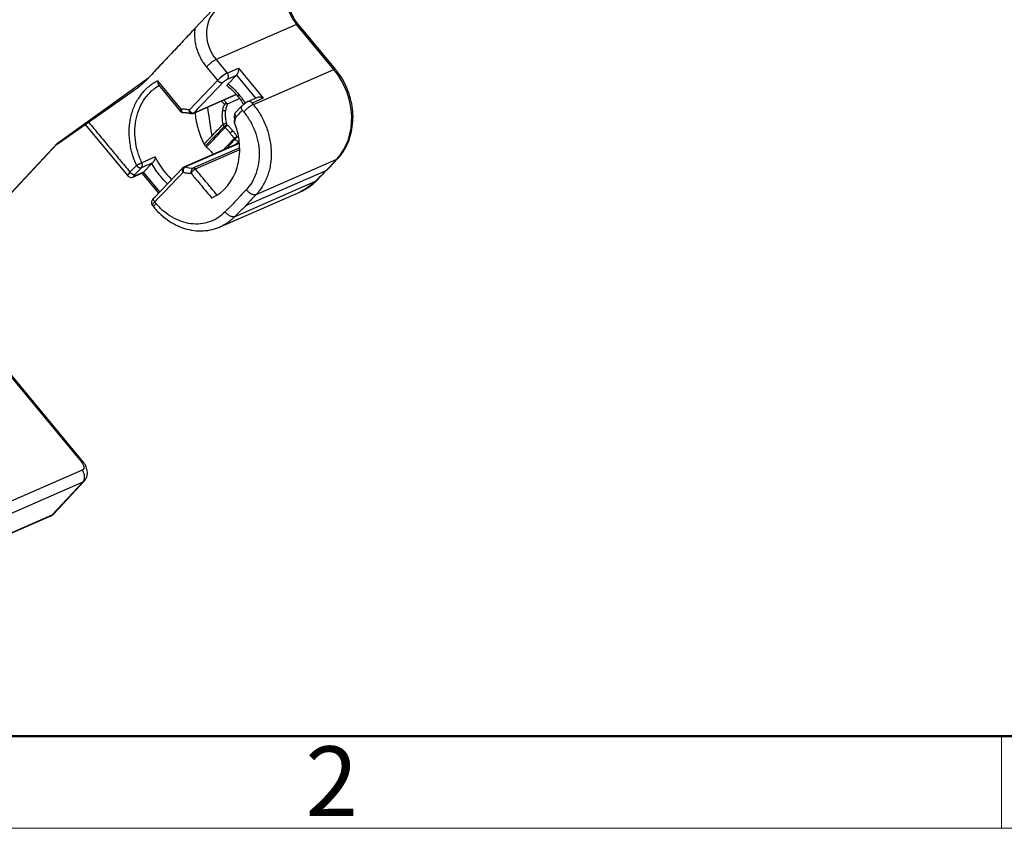
# Model space of a CAD drawing. Units: millimetres. Extents: x 2279 to 3170, y 588 to 1218.
# Drawn here: x 2464 to 2576, y 588 to 681 of the extents above; entities that cross this region are included whole.
import ezdxf

# ---------------------------------------------------------------- set-up
doc = ezdxf.new("R2010")
doc.units = ezdxf.units.MM
doc.header["$LTSCALE"] = 65.395
doc.layers.add('1', color=7, linetype='CONTINUOUS')
doc.layers.add('Dim', color=3, linetype='CONTINUOUS', lineweight=15)
doc.layers.add('图框', color=7, linetype='CONTINUOUS', lineweight=20)
doc.styles.add('Romans字体', font='romans.shx', dxfattribs={"width": 0.75})

# ---------------------------------------------------------------- blocks, each defined once
blk = doc.blocks.new('A4图框-NEW')
at = {"layer": '图框', "lineweight": 50}
blk.add_line((836.855, 484.035), (1126.929, 484.035), dxfattribs=at)
at = {"layer": '图框', "color": 6}
blk.add_line((932.483, 484.035), (932.483, 480.535), dxfattribs=at)
at = {"layer": '图框', "color": 1, "lineweight": 18}
blk.add_line((833.413, 480.535), (1130.412, 480.535), dxfattribs=at)
at = {"layer": '图框', "color": 6, "insert": (906.025, 483.648), "char_height": 2.652, "width": 2.55791, "attachment_point": 1, "style": 'Romans字体'}
blk.add_mtext('2', dxfattribs=at)

msp = doc.modelspace()

# ---------------------------------------------------------------- linework, layer by layer
at = {"layer": '1', "color": 7, "linetype": 'Continuous', "lineweight": 30}
for p, q in [((2499.9, 696.3), (2484.17, 679.53)), ((2495.77, 680), (2486.59, 676)), ((2500.02, 674.87), (2495.77, 680)), ((2500.21, 674.9), (2495.95, 680.03)), ((2486.59, 676), (2487.87, 674.45)), ((2487.87, 674.45), (2489.14, 675.01)), ((2489.14, 675.01), (2491.97, 671.6)), ((2490.84, 670.87), (2500.02, 674.87)), ((2468.52, 666.48), (2478.92, 673.94)), ((2487.89, 673.76), (2488.91, 674.21)), ((2488.91, 674.21), (2487.97, 673.22)), ((2488.91, 674.21), (2491.09, 671.58)), ((2482.62, 670.34), (2479.95, 673.56)), ((2480.02, 673.12), (2482.55, 670.07)), ((2486.77, 673.61), (2483.54, 670.23)), ((2468.35, 666.28), (2477.27, 672.5)), ((2483.98, 669.86), (2488.88, 672)), ((2488.87, 672.01), (2484.04, 669.9)), ((2487.91, 670.95), (2489.27, 671.54)), ((2491.24, 671.65), (2490.19, 671.19)), ((2491.97, 671.6), (2490.69, 671.04)), ((2489.5, 670.67), (2488.73, 669.87)), ((2471.67, 668.59), (2476.51, 662.75)), ((2485.37, 666.15), (2487.5, 668.37)), ((2454.57, 651.54), (2468.52, 666.48)), ((2454.66, 651.6), (2468.43, 666.35)), ((2489.25, 666.51), (2482.9, 663.74)), ((2483.06, 663.75), (2489.26, 666.45)), ((2489.29, 665.94), (2484, 663.64)), ((2488.74, 666.87), (2487.8, 665.88)), ((2488.85, 666.34), (2489.13, 666.62)), ((2479.66, 664.89), (2478.13, 664.22)), ((2484.23, 663.53), (2489.29, 665.74)), ((2500.17, 664.4), (2500.45, 664.7)), ((2479.27, 664.13), (2478.32, 663.15)), ((2482.8, 663.67), (2479.48, 660.21)), ((2491.17, 660.62), (2500.36, 664.63)), ((2499.14, 663.34), (2500.1, 664.35)), ((2499.22, 663.39), (2500.2, 664.42)), ((2500.1, 664.35), (2500.1, 664.36)), ((2477.19, 662.62), (2478.23, 663.08)), ((2478.32, 663.15), (2477.3, 662.7)), ((2478.12, 663.03), (2480.01, 660.76)), ((2480.17, 660.92), (2478.32, 663.15)), ((2489.97, 659.34), (2499.14, 663.34)), ((2497.99, 662.14), (2499.24, 663.41)), ((2497.9, 662.08), (2488.74, 658.08)), ((2487.07, 656.93), (2496.21, 660.91)), ((2479.33, 659.36), (2479.56, 659.08)), ((2454.62, 650.17), (2471.21, 630.16)), ((2471.4, 630.18), (2454.8, 650.2)), ((2471.33, 629.18), (2460.96, 624.65)), ((2471.38, 627.81), (2459.93, 622.82)), ((2467.91, 624.1), (2471.38, 627.81)), ((2468.09, 624.22), (2471.58, 627.96)), ((2428.9, 607.02), (2467.68, 623.93)), ((2429.13, 607.18), (2467.91, 624.1))]:
    msp.add_line(p, q, dxfattribs=at)
for centre, major_axis, ratio, start_param, end_param in [((2498.12, 682.46), (1.6, -3.67), 0.830698, 3.493366, 5.046709), ((2488.94, 678.46), (-1.6, 3.67), 0.830698, 0.351773, 1.905116), ((2495.18, 679.39), (0.77, 0.638), 0.182676, 6.282923, 6.847575), ((2499.44, 674.26), (-0.77, -0.638), 0.182676, 3.141796, 3.705982), ((2495.61, 670.27), (3, -6.87), 0.830698, 0.343046, 1.905116), ((2487.28, 673.84), (-0.77, -0.638), 0.182676, 3.705982, 5.276779), ((2487.57, 674.14), (-0.2, 0.458), 0.830698, 3.475912, 5.046709), ((2489.44, 672.14), (-0.385, -0.319), 0.182676, 5.276778, 6.282775), ((2483.18, 666.69), (2.84, -6.51), 0.830698, 0.011854, 1.538107), ((2490.28, 669.78), (-1.3, 2.98), 0.830698, 2.1892, 2.254737), ((2490.12, 669.71), (2.84, -6.51), 0.830698, 4.869729, 4.906107), ((2484.97, 667.47), (-2.84, 6.51), 0.830698, 1.604559, 2.057577), ((2499.72, 665.38), (0.729, -0.684), 0.524285, 6.061469, 6.28381), ((2483.44, 666.8), (-1.3, 2.98), 0.830698, 2.520736, 2.860292), ((2477.28, 663.39), (-0.77, -0.638), 0.182676, 5.276778, 6.28253), ((2476.99, 663.08), (-0.2, 0.458), 0.830698, 3.140646, 3.475912)]:
    msp.add_ellipse(centre, major_axis=major_axis, ratio=ratio, start_param=start_param, end_param=end_param, dxfattribs=at)
for points, degree, knots in [([(2495.95, 680.03), (2495.86, 680.13), (2495.61, 680.47), (2495.25, 681.09), (2494.96, 681.9), (2494.81, 682.74), (2494.82, 683.56), (2494.97, 684.32), (2495.26, 684.99), (2495.52, 685.35), (2495.67, 685.52)], 3, [0, 0, 0, 0, 0.065915, 0.199816, 0.333734, 0.467375, 0.600793, 0.73419, 0.86809, 1, 1, 1, 1]), ([(2484.17, 679.53), (2484.14, 679.35), (2484.13, 679.16), (2484.13, 678.77), (2484.13, 678.58), (2484.17, 678.19), (2484.2, 678), (2484.27, 677.62), (2484.32, 677.42), (2484.43, 677.05), (2484.5, 676.86), (2484.65, 676.49), (2484.74, 676.31), (2484.92, 675.96), (2485.03, 675.79), (2485.25, 675.47), (2485.36, 675.31), (2485.49, 675.16)], 3, [0, 0, 0, 0, 0.125, 0.125, 0.25, 0.25, 0.375, 0.375, 0.5, 0.5, 0.625, 0.625, 0.75, 0.75, 0.875, 0.875, 1, 1, 1, 1]), ([(2486.59, 676), (2486.55, 675.98), (2486.51, 675.96), (2486.43, 675.92), (2486.39, 675.89), (2486.3, 675.84), (2486.25, 675.8), (2486.15, 675.74), (2486.1, 675.7), (2486, 675.62), (2485.95, 675.58), (2485.85, 675.5), (2485.8, 675.45), (2485.7, 675.37), (2485.66, 675.33), (2485.57, 675.24), (2485.53, 675.2), (2485.49, 675.16)], 3, [0, 0, 0, 0, 0.125, 0.125, 0.25, 0.25, 0.375, 0.375, 0.5, 0.5, 0.625, 0.625, 0.75, 0.75, 0.875, 0.875, 1, 1, 1, 1]), ([(2489.14, 675.01), (2489.15, 674.99), (2489.15, 674.96), (2489.15, 674.91), (2489.15, 674.86), (2489.15, 674.8), (2489.14, 674.72), (2489.11, 674.61), (2489.08, 674.5), (2489.04, 674.4), (2488.99, 674.32), (2488.95, 674.26), (2488.92, 674.23), (2488.91, 674.21)], 3, [0, 0, 0, 0, 0.078383, 0.146073, 0.203071, 0.249379, 0.382963, 0.498723, 0.63655, 0.757715, 0.842267, 0.922524, 1, 1, 1, 1]), ([(2500.41, 664.65), (2500.55, 664.8), (2500.91, 665.21), (2501.4, 665.97), (2501.84, 666.97), (2502.11, 668.05), (2502.23, 669.18), (2502.18, 670.35), (2501.96, 671.51), (2501.58, 672.65), (2501.06, 673.71), (2500.57, 674.44), (2500.27, 674.82), (2500.21, 674.9)], 3, [0, 0, 0, 0, 0.057691, 0.158236, 0.259204, 0.360799, 0.462936, 0.565478, 0.668297, 0.771304, 0.874448, 0.972197, 1, 1, 1, 1]), ([(2487.34, 673.35), (2487.42, 673.43), (2487.52, 673.52), (2487.72, 673.67), (2487.82, 673.73), (2487.89, 673.76)], 3, [0, 0, 0, 0, 0.5, 0.5, 1, 1, 1, 1]), ([(2478.13, 664.22), (2477.94, 664.63), (2477.78, 665.05), (2477.53, 665.91), (2477.44, 666.35), (2477.34, 667.23), (2477.32, 667.66), (2477.36, 668.52), (2477.42, 668.95), (2477.6, 669.76), (2477.73, 670.15), (2478.06, 670.89), (2478.25, 671.24), (2478.7, 671.87), (2478.96, 672.16), (2479.29, 672.47), (2479.34, 672.51), (2479.4, 672.56)], 3, [0, 0, 0, 0, 0.139189, 0.139189, 0.278377, 0.278377, 0.417566, 0.417566, 0.556754, 0.556754, 0.695943, 0.695943, 0.835131, 0.835131, 0.97432, 0.97432, 1, 1, 1, 1]), ([(2479.95, 673.56), (2479.95, 673.51), (2479.94, 673.41), (2479.95, 673.29), (2479.98, 673.19), (2480, 673.14), (2480.02, 673.11)], 3, [0, 0, 0, 0, 0.290997, 0.538758, 0.743924, 1, 1, 1, 1]), ([(2487.34, 673.35), (2487.32, 673.34), (2487.3, 673.33), (2487.26, 673.33), (2487.24, 673.33), (2487.19, 673.33), (2487.17, 673.34), (2487.12, 673.36), (2487.09, 673.37), (2487.04, 673.39), (2487.01, 673.4), (2486.96, 673.44), (2486.94, 673.46), (2486.88, 673.5), (2486.86, 673.52), (2486.81, 673.56), (2486.79, 673.59), (2486.77, 673.61)], 3, [0, 0, 0, 0, 0.125, 0.125, 0.25, 0.25, 0.375, 0.375, 0.5, 0.5, 0.625, 0.625, 0.75, 0.75, 0.875, 0.875, 1, 1, 1, 1]), ([(2487.97, 673.22), (2487.95, 673.21), (2487.92, 673.18), (2487.89, 673.13), (2487.86, 673.1), (2487.85, 673.08), (2487.84, 673.06), (2487.83, 673.04), (2487.82, 673.02), (2487.83, 673.01), (2487.83, 673), (2487.83, 673)], 3, [0, 0, 0, 0, 0.151314, 0.287228, 0.40776, 0.512929, 0.602751, 0.677237, 0.736402, 0.994863, 1, 1, 1, 1]), ([(2489.05, 671.82), (2489.18, 671.67), (2489.41, 671.36), (2489.63, 671.04), (2489.73, 670.87)], 3, [0, 0, 0, 0, 0.504934, 1, 1, 1, 1]), ([(2491.97, 671.6), (2491.91, 671.62), (2491.81, 671.66), (2491.66, 671.69), (2491.49, 671.71), (2491.34, 671.69), (2491.25, 671.65), (2491.24, 671.65)], 3, [0, 0, 0, 0, 0.253825, 0.456809, 0.609205, 0.932669, 1, 1, 1, 1]), ([(2482.63, 670.34), (2482.6, 670.3), (2482.57, 670.24), (2482.54, 670.16), (2482.53, 670.11), (2482.54, 670.09), (2482.54, 670.08)], 3, [0, 0, 0, 0, 0.3216, 0.595174, 0.820781, 1, 1, 1, 1]), ([(2483.54, 670.23), (2483.43, 670.26), (2483.3, 670.29), (2482.99, 670.34), (2482.82, 670.35), (2482.62, 670.34)], 3, [0, 0, 0, 0, 0.5, 0.5, 1, 1, 1, 1]), ([(2482.62, 670.34), (2482.63, 670.3), (2482.63, 670.22), (2482.65, 670.13), (2482.67, 670.07), (2482.71, 670), (2482.78, 669.94), (2482.84, 669.95), (2482.88, 669.96)], 3, [0, 0, 0, 0, 0.162609, 0.300111, 0.412562, 0.500008, 0.758108, 1, 1, 1, 1]), ([(2487.54, 670.9), (2487.49, 670.79), (2487.39, 670.57), (2487.34, 670.33), (2487.32, 670.21)], 3, [0, 0, 0, 0, 0.49277, 1, 1, 1, 1]), ([(2487.85, 670.94), (2487.84, 670.94), (2487.81, 670.94), (2487.76, 670.93), (2487.7, 670.93), (2487.62, 670.92), (2487.56, 670.91), (2487.54, 670.9)], 3, [0, 0, 0, 0, 0.149706, 0.323743, 0.522943, 0.74811, 1, 1, 1, 1]), ([(2487.7, 670.17), (2487.71, 670.22), (2487.73, 670.36), (2487.77, 670.57), (2487.84, 670.77), (2487.89, 670.89), (2487.91, 670.95)], 3, [0, 0, 0, 0, 0.206528, 0.503591, 0.790512, 1, 1, 1, 1]), ([(2489.54, 670.7), (2489.51, 670.68), (2489.47, 670.66), (2489.44, 670.59), (2489.44, 670.49), (2489.48, 670.36), (2489.56, 670.26), (2489.59, 670.21)], 3, [0, 0, 0, 0, 0.176795, 0.338893, 0.500659, 0.745922, 1, 1, 1, 1]), ([(2489.92, 671.02), (2489.91, 671.01), (2489.88, 670.99), (2489.82, 670.95), (2489.74, 670.89), (2489.67, 670.82), (2489.6, 670.76), (2489.56, 670.72), (2489.54, 670.7)], 3, [0, 0, 0, 0, 0.066271, 0.257645, 0.445243, 0.630819, 0.790884, 1, 1, 1, 1]), ([(2490.84, 670.87), (2490.8, 670.85), (2490.77, 670.84), (2490.69, 670.79), (2490.64, 670.77), (2490.55, 670.71), (2490.5, 670.68), (2490.41, 670.61), (2490.36, 670.57), (2490.25, 670.49), (2490.2, 670.45), (2490.1, 670.37), (2490.05, 670.33), (2489.96, 670.24), (2489.91, 670.2), (2489.82, 670.11), (2489.78, 670.07), (2489.74, 670.03)], 3, [0, 0, 0, 0, 0.125, 0.125, 0.25, 0.25, 0.375, 0.375, 0.5, 0.5, 0.625, 0.625, 0.75, 0.75, 0.875, 0.875, 1, 1, 1, 1]), ([(2490.69, 671.04), (2490.66, 671.08), (2490.6, 671.14), (2490.5, 671.2), (2490.37, 671.23), (2490.27, 671.22), (2490.22, 671.2), (2490.21, 671.2)], 3, [0, 0, 0, 0, 0.226123, 0.439054, 0.654744, 0.970432, 1, 1, 1, 1]), ([(2482.52, 670.11), (2482.54, 670.08), (2482.57, 670.04), (2482.64, 670), (2482.71, 669.97), (2482.76, 669.96), (2482.79, 669.96)], 3, [0, 0, 0, 0, 0.249218, 0.49975, 0.750412, 1, 1, 1, 1]), ([(2483.82, 669.85), (2483.81, 669.84), (2483.77, 669.83), (2483.72, 669.84), (2483.68, 669.87), (2483.62, 669.92), (2483.56, 670.03), (2483.55, 670.16), (2483.54, 670.23)], 3, [0, 0, 0, 0, 0.119521, 0.243019, 0.370649, 0.502573, 0.701582, 1, 1, 1, 1]), ([(2483.54, 670.23), (2483.57, 670.19), (2483.62, 670.1), (2483.71, 670.01), (2483.81, 669.94), (2483.93, 669.88), (2484, 669.9), (2484.04, 669.9)], 3, [0, 0, 0, 0, 0.205929, 0.372863, 0.500712, 0.726207, 1, 1, 1, 1]), ([(2483.66, 669.88), (2483.68, 669.86), (2483.73, 669.84), (2483.81, 669.83), (2483.89, 669.83), (2483.94, 669.84), (2483.96, 669.85)], 3, [0, 0, 0, 0, 0.244535, 0.494125, 0.746672, 1, 1, 1, 1]), ([(2484.21, 669.96), (2484.22, 669.69), (2484.28, 669.1), (2484.45, 668.35), (2484.64, 667.72), (2484.81, 667.25), (2485, 666.8), (2485.15, 666.51), (2485.23, 666.36)], 3, [0, 0, 0, 0, 0.21476, 0.47572, 0.607015, 0.737736, 0.86852, 1, 1, 1, 1]), ([(2487.31, 670.21), (2487.27, 669.95), (2487.26, 669.68), (2487.28, 669.13), (2487.31, 668.86), (2487.37, 668.6)], 3, [0, 0, 0, 0, 0.5, 0.5, 1, 1, 1, 1]), ([(2487.79, 668.73), (2487.77, 668.82), (2487.73, 669.02), (2487.68, 669.4), (2487.66, 669.79), (2487.69, 670.06), (2487.7, 670.17)], 3, [0, 0, 0, 0, 0.184944, 0.437796, 0.782264, 1, 1, 1, 1]), ([(2488.74, 669.87), (2488.71, 669.79), (2488.67, 669.63), (2488.66, 669.35), (2488.68, 669.15), (2488.7, 669.03)], 3, [0, 0, 0, 0, 0.296883, 0.591052, 1, 1, 1, 1]), ([(2488.85, 669.45), (2488.77, 669.25), (2488.74, 669.15), (2488.71, 669.03), (2488.68, 668.83)], 2, [0, 0, 0, 0.5, 0.5, 1, 1, 1]), ([(2488.76, 669.9), (2488.75, 669.89), (2488.74, 669.88), (2488.72, 669.85), (2488.72, 669.83), (2488.71, 669.79), (2488.71, 669.77), (2488.72, 669.72), (2488.72, 669.7), (2488.74, 669.65), (2488.75, 669.63), (2488.77, 669.58), (2488.79, 669.55), (2488.82, 669.5), (2488.84, 669.47), (2488.86, 669.45)], 3, [0, 0, 0, 0, 0.128793, 0.128793, 0.273994, 0.273994, 0.419196, 0.419196, 0.564397, 0.564397, 0.709598, 0.709598, 0.854799, 0.854799, 1, 1, 1, 1]), ([(2489.74, 670.03), (2490.01, 669.71), (2490.25, 669.37), (2490.67, 668.64), (2490.85, 668.25), (2491.16, 667.46), (2491.27, 667.06), (2491.44, 666.23), (2491.49, 665.82), (2491.52, 665), (2491.49, 664.59), (2491.38, 663.8), (2491.29, 663.42), (2491.04, 662.69), (2490.88, 662.35), (2490.5, 661.71), (2490.28, 661.41), (2490.03, 661.15)], 3, [0, 0, 0, 0, 0.125, 0.125, 0.25, 0.25, 0.375, 0.375, 0.5, 0.5, 0.625, 0.625, 0.75, 0.75, 0.875, 0.875, 1, 1, 1, 1]), ([(2487.39, 668.61), (2487.43, 668.63), (2487.51, 668.66), (2487.67, 668.71), (2487.75, 668.73), (2487.79, 668.73)], 3, [0, 0, 0, 0, 0.285958, 0.619308, 1, 1, 1, 1]), ([(2487.5, 668.37), (2487.52, 668.39), (2487.56, 668.4), (2487.63, 668.44), (2487.66, 668.46), (2487.73, 668.49), (2487.77, 668.5), (2487.82, 668.53), (2487.85, 668.54), (2487.87, 668.55)], 3, [0, 0, 0, 0, 0.25, 0.25, 0.5, 0.5, 0.75, 0.75, 1, 1, 1, 1]), ([(2487.62, 668.26), (2487.6, 668.27), (2487.58, 668.29), (2487.53, 668.33), (2487.51, 668.35), (2487.5, 668.37)], 3, [0, 0, 0, 0, 0.5, 0.5, 1, 1, 1, 1]), ([(2487.87, 668.55), (2487.86, 668.53), (2487.85, 668.5), (2487.82, 668.45), (2487.8, 668.42), (2487.76, 668.37), (2487.73, 668.34), (2487.68, 668.3), (2487.65, 668.27), (2487.62, 668.26)], 3, [0, 0, 0, 0, 0.25, 0.25, 0.5, 0.5, 0.75, 0.75, 1, 1, 1, 1]), ([(2487.62, 668.26), (2487.66, 668.22), (2487.73, 668.15), (2487.83, 668.03), (2487.92, 667.92), (2488, 667.83), (2488.07, 667.74), (2488.13, 667.67), (2488.17, 667.62), (2488.19, 667.6)], 3, [0, 0, 0, 0, 0.192881, 0.369223, 0.528934, 0.671927, 0.798134, 0.907501, 1, 1, 1, 1]), ([(2488.52, 667.85), (2488.46, 667.91), (2488.34, 668.06), (2488.12, 668.31), (2487.96, 668.47), (2487.87, 668.55)], 3, [0, 0, 0, 0, 0.256124, 0.590085, 1, 1, 1, 1]), ([(2488.52, 667.85), (2488.5, 667.84), (2488.47, 667.83), (2488.42, 667.79), (2488.39, 667.77), (2488.33, 667.73), (2488.3, 667.7), (2488.24, 667.65), (2488.21, 667.62), (2488.19, 667.6)], 3, [0, 0, 0, 0, 0.25, 0.25, 0.5, 0.5, 0.75, 0.75, 1, 1, 1, 1]), ([(2489.01, 667.17), (2488.98, 667.23), (2488.92, 667.33), (2488.81, 667.48), (2488.7, 667.62), (2488.61, 667.74), (2488.54, 667.82), (2488.52, 667.85)], 3, [0, 0, 0, 0, 0.268407, 0.503075, 0.703484, 0.869223, 1, 1, 1, 1]), ([(2488.66, 667), (2488.67, 667.02), (2488.69, 667.04), (2488.75, 667.1), (2488.86, 667.17), (2488.96, 667.17), (2489.01, 667.17)], 3, [0, 0, 0, 0, 0.119149, 0.23361, 0.599283, 1, 1, 1, 1]), ([(2488.74, 666.87), (2488.73, 666.89), (2488.71, 666.91), (2488.68, 666.96), (2488.67, 666.98), (2488.67, 667)], 3, [0, 0, 0, 0, 0.5, 0.5, 1, 1, 1, 1]), ([(2489.01, 667.17), (2488.99, 667.17), (2488.97, 667.15), (2488.92, 667.11), (2488.9, 667.08), (2488.85, 667.03), (2488.82, 667), (2488.78, 666.93), (2488.76, 666.9), (2488.74, 666.87)], 3, [0, 0, 0, 0, 0.25, 0.25, 0.5, 0.5, 0.75, 0.75, 1, 1, 1, 1]), ([(2468.52, 666.48), (2468.51, 666.46), (2468.49, 666.43), (2468.46, 666.38), (2468.44, 666.36), (2468.43, 666.35)], 3, [0, 0, 0, 0, 0.349863, 0.716395, 1, 1, 1, 1]), ([(2485.48, 666.02), (2485.5, 666), (2485.54, 665.97), (2485.6, 665.93), (2485.65, 665.88), (2485.71, 665.83), (2485.76, 665.79), (2485.84, 665.7), (2485.96, 665.58), (2486.1, 665.42), (2486.2, 665.29), (2486.25, 665.22), (2486.27, 665.2)], 3, [0, 0, 0, 0, 0.069171, 0.135901, 0.20019, 0.262042, 0.321459, 0.378444, 0.571294, 0.758541, 0.944774, 1, 1, 1, 1]), ([(2479.66, 664.89), (2479.66, 664.86), (2479.65, 664.81), (2479.64, 664.73), (2479.62, 664.66), (2479.6, 664.6), (2479.57, 664.53), (2479.53, 664.45), (2479.47, 664.36), (2479.42, 664.28), (2479.38, 664.24), (2479.36, 664.22)], 3, [0, 0, 0, 0, 0.129373, 0.243959, 0.343797, 0.428898, 0.499266, 0.643924, 0.774779, 0.892934, 1, 1, 1, 1]), ([(2477.5, 663.93), (2477.53, 663.94), (2477.55, 663.95), (2477.61, 663.98), (2477.64, 663.99), (2477.69, 664.02), (2477.72, 664.03), (2477.78, 664.06), (2477.81, 664.08), (2477.87, 664.1), (2477.9, 664.12), (2477.95, 664.14), (2477.98, 664.15), (2478.03, 664.18), (2478.05, 664.19), (2478.1, 664.21), (2478.11, 664.21), (2478.13, 664.22)], 3, [0, 0, 0, 0, 0.125, 0.125, 0.25, 0.25, 0.375, 0.375, 0.5, 0.5, 0.625, 0.625, 0.75, 0.75, 0.875, 0.875, 1, 1, 1, 1]), ([(2477.5, 663.93), (2477.51, 663.92), (2477.54, 663.89), (2477.57, 663.85), (2477.61, 663.82), (2477.64, 663.79), (2477.67, 663.77), (2477.7, 663.75), (2477.73, 663.73), (2477.76, 663.71), (2477.79, 663.7), (2477.81, 663.69), (2477.83, 663.68), (2477.85, 663.67), (2477.87, 663.67), (2477.9, 663.65), (2477.95, 663.65), (2478, 663.64), (2478.04, 663.65), (2478.06, 663.65), (2478.06, 663.66), (2478.07, 663.66), (2478.07, 663.66), (2478.07, 663.66)], 3, [0, 0, 0, 0, 0.06643, 0.129612, 0.189547, 0.246233, 0.29967, 0.349859, 0.396798, 0.440487, 0.480927, 0.518116, 0.552054, 0.582742, 0.61018, 0.634366, 0.766762, 0.85063, 0.933679, 0.968935, 0.984992, 0.992627, 1, 1, 1, 1]), ([(2478.07, 663.66), (2478.1, 663.7), (2478.13, 663.73), (2478.17, 663.82), (2478.18, 663.87), (2478.19, 663.97), (2478.19, 664.02), (2478.17, 664.12), (2478.15, 664.17), (2478.13, 664.22)], 3, [0, 0, 0, 0, 0.25, 0.25, 0.5, 0.5, 0.75, 0.75, 1, 1, 1, 1]), ([(2481.05, 661.84), (2480.77, 662.1), (2480.5, 662.38), (2479.87, 663.13), (2479.55, 663.61), (2479.27, 664.13)], 3, [0, 0, 0, 0, 0.405083, 0.405083, 1, 1, 1, 1]), ([(2482.83, 663.14), (2482.81, 663.19), (2482.76, 663.28), (2482.73, 663.41), (2482.72, 663.52), (2482.74, 663.6), (2482.78, 663.66), (2482.82, 663.68), (2482.83, 663.69)], 3, [0, 0, 0, 0, 0.20461, 0.393901, 0.567951, 0.726872, 0.870816, 1, 1, 1, 1]), ([(2482.83, 663.69), (2482.85, 663.71), (2482.86, 663.72), (2482.9, 663.74), (2482.92, 663.75), (2482.95, 663.76), (2482.97, 663.76), (2483.02, 663.76), (2483.04, 663.75), (2483.06, 663.75)], 3, [0, 0, 0, 0, 0.25, 0.25, 0.5, 0.5, 0.75, 0.75, 1, 1, 1, 1]), ([(2483.06, 663.75), (2483.04, 663.74), (2483.01, 663.72), (2482.96, 663.67), (2482.92, 663.6), (2482.87, 663.51), (2482.83, 663.35), (2482.83, 663.22), (2482.83, 663.14)], 3, [0, 0, 0, 0, 0.119522, 0.243019, 0.370646, 0.502565, 0.701574, 1, 1, 1, 1]), ([(2483.74, 663.03), (2483.75, 663.08), (2483.75, 663.15), (2483.77, 663.26), (2483.79, 663.34), (2483.83, 663.45), (2483.9, 663.57), (2483.97, 663.61), (2484, 663.64)], 3, [0, 0, 0, 0, 0.162607, 0.30011, 0.412567, 0.500022, 0.758098, 1, 1, 1, 1]), ([(2484, 663.64), (2484.02, 663.64), (2484.04, 663.64), (2484.08, 663.63), (2484.1, 663.62), (2484.14, 663.6), (2484.16, 663.59), (2484.2, 663.56), (2484.21, 663.55), (2484.23, 663.53)], 3, [0, 0, 0, 0, 0.25, 0.25, 0.5, 0.5, 0.75, 0.75, 1, 1, 1, 1]), ([(2476.52, 662.76), (2476.53, 662.74), (2476.57, 662.68), (2476.69, 662.61), (2476.84, 662.56), (2476.98, 662.56), (2477.09, 662.59), (2477.16, 662.61), (2477.19, 662.62)], 3, [0, 0, 0, 0, 0.06039, 0.298461, 0.49416, 0.671304, 0.847351, 1, 1, 1, 1]), ([(2476.77, 663.17), (2476.79, 663.14), (2476.82, 663.12), (2476.86, 663.07), (2476.89, 663.05), (2476.94, 663.01), (2476.96, 662.99), (2477.02, 662.96), (2477.04, 662.94), (2477.1, 662.92), (2477.12, 662.91), (2477.17, 662.89), (2477.2, 662.89), (2477.24, 662.88), (2477.27, 662.88), (2477.31, 662.89), (2477.33, 662.89), (2477.34, 662.9)], 3, [0, 0, 0, 0, 0.125, 0.125, 0.25, 0.25, 0.375, 0.375, 0.5, 0.5, 0.625, 0.625, 0.75, 0.75, 0.875, 0.875, 1, 1, 1, 1]), ([(2477.3, 662.7), (2477.24, 662.67), (2477.2, 662.68), (2477.22, 662.75), (2477.26, 662.82), (2477.34, 662.9)], 3, [0, 0, 0, 0, 0.5, 0.5, 1, 1, 1, 1]), ([(2482.83, 663.14), (2482.98, 663.1), (2483.14, 663.07), (2483.44, 663.03), (2483.59, 663.03), (2483.74, 663.03)], 3, [0, 0, 0, 0, 0.5, 0.5, 1, 1, 1, 1]), ([(2484.23, 663.53), (2484.21, 663.52), (2484.17, 663.5), (2484.09, 663.44), (2483.98, 663.34), (2483.87, 663.21), (2483.79, 663.11), (2483.76, 663.06), (2483.74, 663.03)], 3, [0, 0, 0, 0, 0.124685, 0.250859, 0.500061, 0.749418, 0.876063, 1, 1, 1, 1]), ([(2483.74, 663.03), (2483.79, 662.97), (2483.84, 662.92), (2483.91, 662.83), (2483.96, 662.77), (2484.01, 662.71), (2484.08, 662.62), (2484.13, 662.56), (2484.23, 662.44), (2484.28, 662.39), (2484.52, 662.09), (2484.72, 661.86), (2485.3, 661.15), (2485.7, 660.68), (2486.09, 660.21)], 3, [0, 0, 0, 0, 0.0625, 0.0625, 0.09375, 0.125, 0.125, 0.1875, 0.1875, 0.25, 0.25, 0.5, 0.5, 1, 1, 1, 1]), ([(2499.23, 663.41), (2499.23, 663.4), (2499.2, 663.37), (2499.16, 663.35), (2499.14, 663.34)], 3, [0, 0, 0, 0, 0.286061, 1, 1, 1, 1]), ([(2496.18, 660.93), (2496.43, 661.03), (2496.98, 661.29), (2497.58, 661.75), (2497.93, 662.08), (2498.03, 662.18)], 3, [0, 0, 0, 0, 0.354687, 0.813156, 1, 1, 1, 1]), ([(2497.98, 662.14), (2497.98, 662.14), (2497.98, 662.14), (2497.96, 662.11), (2497.93, 662.09), (2497.89, 662.08)], 3, [0, 0, 0, 0, 0.060812, 0.060812, 1, 1, 1, 1]), ([(2479.49, 660.22), (2479.45, 660.18), (2479.38, 660.09), (2479.29, 659.97), (2479.23, 659.81), (2479.21, 659.64), (2479.25, 659.47), (2479.31, 659.39), (2479.34, 659.35)], 3, [0, 0, 0, 0, 0.177417, 0.380605, 0.531689, 0.694655, 0.866363, 1, 1, 1, 1]), ([(2479.6, 659.76), (2479.58, 659.78), (2479.56, 659.81), (2479.52, 659.86), (2479.51, 659.89), (2479.48, 659.94), (2479.47, 659.96), (2479.46, 660.01), (2479.45, 660.04), (2479.45, 660.08), (2479.45, 660.1), (2479.45, 660.14), (2479.46, 660.16), (2479.47, 660.19), (2479.48, 660.21), (2479.49, 660.22)], 3, [0, 0, 0, 0, 0.145022, 0.145022, 0.290044, 0.290044, 0.435066, 0.435066, 0.580088, 0.580088, 0.725111, 0.725111, 0.870133, 0.870133, 1, 1, 1, 1]), ([(2479.49, 660.22), (2479.49, 660.22), (2479.49, 660.22), (2479.51, 660.23), (2479.52, 660.24), (2479.54, 660.25)], 3, [0, 0, 0, 0, 0.094613, 0.094613, 1, 1, 1, 1]), ([(2490.03, 661.15), (2489.98, 661.1), (2489.93, 661.05), (2489.83, 660.94), (2489.78, 660.89), (2489.63, 660.73), (2489.53, 660.62), (2489.38, 660.46), (2489.33, 660.41), (2489.23, 660.3), (2489.18, 660.25), (2489.03, 660.09), (2488.93, 659.98), (2488.83, 659.87)], 3, [0, 0, 0, 0, 0.125, 0.125, 0.25, 0.25, 0.5, 0.5, 0.625, 0.625, 0.75, 0.75, 1, 1, 1, 1]), ([(2490.03, 661.15), (2490.07, 661.11), (2490.14, 661.03), (2490.26, 660.92), (2490.39, 660.82), (2490.53, 660.73), (2490.67, 660.66), (2490.82, 660.61), (2490.95, 660.59), (2491.07, 660.59), (2491.14, 660.61), (2491.17, 660.62)], 3, [0, 0, 0, 0, 0.104212, 0.210149, 0.317811, 0.427198, 0.53831, 0.651146, 0.765706, 0.881991, 1, 1, 1, 1]), ([(2479.34, 659.34), (2479.34, 659.35), (2479.34, 659.35), (2479.33, 659.36), (2479.33, 659.37), (2479.33, 659.41), (2479.34, 659.43), (2479.37, 659.48), (2479.39, 659.51), (2479.43, 659.57), (2479.46, 659.61), (2479.52, 659.68), (2479.56, 659.72), (2479.6, 659.76)], 3, [0, 0, 0, 0, 0.025412, 0.025412, 0.22033, 0.22033, 0.415247, 0.415247, 0.610165, 0.610165, 0.805082, 0.805082, 1, 1, 1, 1]), ([(2479.74, 659.58), (2479.7, 659.54), (2479.67, 659.51), (2479.61, 659.43), (2479.58, 659.4), (2479.53, 659.33), (2479.52, 659.31), (2479.49, 659.26), (2479.48, 659.23), (2479.47, 659.2), (2479.47, 659.18), (2479.48, 659.17), (2479.48, 659.17), (2479.48, 659.17)], 3, [0, 0, 0, 0, 0.194994, 0.194994, 0.389987, 0.389987, 0.584981, 0.584981, 0.779974, 0.779974, 0.974968, 0.974968, 1, 1, 1, 1]), ([(2479.48, 659.17), (2479.62, 659), (2480.03, 658.55), (2480.77, 657.89), (2481.72, 657.26), (2482.74, 656.8), (2483.8, 656.52), (2484.87, 656.43), (2485.9, 656.54), (2486.65, 656.73), (2487.02, 656.92), (2487.09, 656.95)], 3, [0, 0, 0, 0, 0.071089, 0.20076, 0.330552, 0.460109, 0.589173, 0.717475, 0.844837, 0.971279, 1, 1, 1, 1]), ([(2487.61, 658.62), (2487.36, 658.37), (2487.08, 658.14), (2486.49, 657.76), (2486.17, 657.61), (2485.5, 657.38), (2485.16, 657.3), (2484.45, 657.23), (2484.09, 657.23), (2483.36, 657.32), (2482.99, 657.41), (2482.28, 657.65), (2481.92, 657.82), (2481.24, 658.21), (2480.92, 658.44), (2480.3, 658.97), (2480.01, 659.26), (2479.74, 659.58)], 3, [0, 0, 0, 0, 0.125, 0.125, 0.25, 0.25, 0.375, 0.375, 0.5, 0.5, 0.625, 0.625, 0.75, 0.75, 0.875, 0.875, 1, 1, 1, 1]), ([(2488.83, 659.87), (2488.73, 659.77), (2488.63, 659.67), (2488.48, 659.51), (2488.42, 659.46), (2488.32, 659.35), (2488.27, 659.3), (2488.12, 659.15), (2488.02, 659.04), (2487.86, 658.89), (2487.81, 658.83), (2487.71, 658.73), (2487.66, 658.68), (2487.61, 658.62)], 3, [0, 0, 0, 0, 0.25, 0.25, 0.375, 0.375, 0.5, 0.5, 0.75, 0.75, 0.875, 0.875, 1, 1, 1, 1]), ([(2488.74, 658.08), (2488.6, 657.94), (2488.29, 657.66), (2487.8, 657.3), (2487.39, 657.07), (2487.15, 656.96), (2487.1, 656.94)], 3, [0, 0, 0, 0, 0.303605, 0.607211, 0.910816, 1, 1, 1, 1]), ([(2488.74, 658.08), (2488.71, 658.07), (2488.67, 658.06), (2488.59, 658.05), (2488.55, 658.05), (2488.45, 658.06), (2488.41, 658.07), (2488.3, 658.11), (2488.25, 658.13), (2488.15, 658.18), (2488.09, 658.21), (2487.99, 658.27), (2487.94, 658.31), (2487.84, 658.39), (2487.79, 658.43), (2487.7, 658.53), (2487.65, 658.57), (2487.61, 658.62)], 3, [0, 0, 0, 0, 0.125, 0.125, 0.25, 0.25, 0.375, 0.375, 0.5, 0.5, 0.625, 0.625, 0.75, 0.75, 0.875, 0.875, 1, 1, 1, 1]), ([(2471.21, 630.16), (2471.25, 630.17), (2471.28, 630.18), (2471.33, 630.19), (2471.35, 630.2), (2471.38, 630.19), (2471.39, 630.19), (2471.4, 630.18)], 3, [0, 0, 0, 0, 0.351958, 0.351958, 0.703916, 0.703916, 1, 1, 1, 1]), ([(2471.21, 630.16), (2471.24, 630.13), (2471.33, 630.01), (2471.45, 629.8), (2471.52, 629.56), (2471.51, 629.35), (2471.43, 629.23), (2471.36, 629.19), (2471.33, 629.18)], 3, [0, 0, 0, 0, 0.078485, 0.286567, 0.494649, 0.70273, 0.910813, 1, 1, 1, 1]), ([(2471.61, 627.99), (2471.71, 628.12), (2471.88, 628.42), (2471.95, 628.97), (2471.82, 629.49), (2471.61, 629.9), (2471.47, 630.1), (2471.39, 630.19)], 3, [0, 0, 0, 0, 0.20316, 0.443261, 0.712046, 0.8545, 1, 1, 1, 1]), ([(2471.38, 627.81), (2471.41, 627.85), (2471.45, 627.9), (2471.51, 627.99), (2471.53, 628.05), (2471.57, 628.16), (2471.58, 628.22), (2471.6, 628.34), (2471.61, 628.4), (2471.6, 628.53), (2471.59, 628.59), (2471.57, 628.72), (2471.55, 628.78), (2471.5, 628.9), (2471.48, 628.96), (2471.41, 629.07), (2471.37, 629.13), (2471.33, 629.18)], 3, [0, 0, 0, 0, 0.125, 0.125, 0.25, 0.25, 0.375, 0.375, 0.5, 0.5, 0.625, 0.625, 0.75, 0.75, 0.875, 0.875, 1, 1, 1, 1]), ([(2471.57, 627.95), (2471.57, 627.94), (2471.55, 627.92), (2471.52, 627.9), (2471.47, 627.86), (2471.43, 627.83), (2471.39, 627.82), (2471.38, 627.81)], 3, [0, 0, 0, 0, 0.092916, 0.319687, 0.546458, 0.773229, 1, 1, 1, 1]), ([(2468.1, 624.23), (2468.11, 624.24), (2468.13, 624.26), (2468.14, 624.28), (2468.15, 624.29)], 3, [0, 0, 0, 0, 0.465839, 1, 1, 1, 1]), ([(2467.91, 624.1), (2467.92, 624.1), (2467.96, 624.12), (2468.01, 624.15), (2468.05, 624.18), (2468.08, 624.21), (2468.1, 624.23), (2468.1, 624.23)], 3, [0, 0, 0, 0, 0.226772, 0.453544, 0.680315, 0.907086, 1, 1, 1, 1])]:
    msp.add_open_spline(points, degree=degree, knots=knots, dxfattribs=at)
for points, degree in [([(2484.17, 679.53), (2478.92, 673.94)], 1), ([(2485.49, 675.16), (2486.77, 673.61)], 1), ([(2479.95, 673.56), (2479.77, 673.47), (2479.4, 673.27), (2478.9, 672.9), (2478.43, 672.48), (2478.02, 671.99), (2477.65, 671.46), (2477.33, 670.88), (2477.07, 670.26), (2476.87, 669.6), (2476.73, 668.92), (2476.65, 668.22), (2476.64, 667.5), (2476.69, 666.77), (2476.8, 666.04), (2476.97, 665.32), (2477.2, 664.61), (2477.4, 664.15), (2477.5, 663.93)], 3), ([(2479.4, 672.56), (2479.63, 672.76), (2479.88, 672.93), (2480.15, 673.08)], 3), ([(2487.81, 673.02), (2488.49, 672.5), (2489.05, 671.82)], 2), ([(2487.97, 673.22), (2488.41, 672.87), (2488.81, 672.47), (2489.18, 672.02)], 3), ([(2489.18, 672.02), (2489.45, 671.71), (2489.69, 671.37), (2489.91, 671.01)], 3), ([(2487.22, 671.27), (2487.32, 671.15), (2487.43, 671.03), (2487.54, 670.9)], 3), ([(2487.85, 670.94), (2487.75, 671.06), (2487.63, 671.22), (2487.5, 671.39)], 3), ([(2490.21, 671.19), (2490.06, 671.15), (2489.92, 671.02)], 2), ([(2490.84, 670.87), (2490.99, 670.68), (2491.28, 670.3), (2491.68, 669.68), (2492.02, 669.04), (2492.31, 668.36), (2492.54, 667.67), (2492.71, 666.96), (2492.83, 666.25), (2492.88, 665.53), (2492.88, 664.83), (2492.81, 664.13), (2492.68, 663.46), (2492.49, 662.82), (2492.24, 662.2), (2491.94, 661.63), (2491.58, 661.1), (2491.31, 660.77), (2491.17, 660.62)], 3), ([(2482.82, 669.95), (2483.27, 669.98), (2483.74, 669.84)], 2), ([(2472.05, 668.86), (2476.77, 663.17)], 1), ([(2487.39, 668.61), (2487.38, 668.61), (2487.37, 668.6)], 2), ([(2487.5, 668.37), (2487.46, 668.45), (2487.42, 668.53), (2487.39, 668.61)], 3), ([(2487.87, 668.55), (2487.84, 668.61), (2487.81, 668.67), (2487.79, 668.73)], 3), ([(2486.09, 667.26), (2485.23, 666.36)], 1), ([(2485.37, 666.15), (2485.4, 666.1), (2485.44, 666.05), (2485.48, 666.02)], 3), ([(2479.36, 664.22), (2479.32, 664.19), (2479.29, 664.16), (2479.27, 664.13)], 3), ([(2478.23, 663.08), (2478.26, 663.1), (2478.29, 663.12), (2478.32, 663.15)], 3), ([(2479.6, 659.76), (2480.67, 660.89), (2481.75, 662.01), (2482.83, 663.14)], 3), ([(2496.19, 660.95), (2496.79, 661.26), (2497.34, 661.67), (2497.9, 662.08)], 3), ([(2491.17, 660.62), (2489.97, 659.34)], 1), ([(2489.97, 659.34), (2488.74, 658.08)], 1), ([(2467.65, 623.92), (2467.95, 624.05), (2468.16, 624.3)], 2)]:
    msp.add_open_spline(points, degree=degree, dxfattribs=at)
msp.add_rational_spline([(2478.92, 673.94), (2478.4, 673.38), (2477.85, 672.9), (2477.27, 672.5)], [1, 0.990922687264, 0.983584956415, 0.977986807451], degree=3, dxfattribs=at)
at = {"layer": '1', "color": 7, "linetype": 'Continuous', "lineweight": 30, "extrusion": (-1.75786e-07, 1.68225e-07, -1)}
msp.add_open_spline([(2487.34, 673.35), (2486.24, 672.2), (2485.14, 671.05), (2484.04, 669.9)], degree=3, dxfattribs=at)
at = {"layer": '1', "color": 7, "linetype": 'Continuous', "lineweight": 30, "extrusion": (-1.07278e-10, -1.56002e-11, -1)}
msp.add_open_spline([(2485.61, 670.57), (2485.77, 669.46), (2485.93, 668.36), (2486.09, 667.26)], degree=3, dxfattribs=at)
at = {"layer": '1', "color": 7, "linetype": 'Continuous', "lineweight": 30, "extrusion": (3.238e-13, -2.1323e-12, -1)}
msp.add_open_spline([(2487.91, 670.95), (2487.9, 670.94), (2487.89, 670.94), (2487.86, 670.94), (2487.85, 670.94)], degree=3, knots=[0, 0, 0, 0, 0.513638, 1, 1, 1, 1], dxfattribs=at)
at = {"layer": '1', "color": 7, "linetype": 'Continuous', "lineweight": 30, "extrusion": (1.8963e-11, 1.57033e-11, -1)}
msp.add_open_spline([(2490.84, 670.87), (2490.83, 670.88), (2490.81, 670.9), (2490.79, 670.93), (2490.78, 670.94), (2490.75, 670.97), (2490.74, 670.99), (2490.72, 671.02), (2490.7, 671.03), (2490.69, 671.04)], degree=3, knots=[0, 0, 0, 0, 0.25, 0.25, 0.5, 0.5, 0.75, 0.75, 1, 1, 1, 1], dxfattribs=at)
at = {"layer": '1', "color": 7, "linetype": 'Continuous', "lineweight": 30, "extrusion": (6.51e-13, -1.2386e-12, -1)}
msp.add_open_spline([(2484.04, 669.9), (2484.03, 669.89), (2484.02, 669.88), (2483.98, 669.86), (2483.97, 669.85), (2483.96, 669.85)], degree=3, knots=[0, 0, 0, 0, 0.561148, 0.561148, 1, 1, 1, 1], dxfattribs=at)
at = {"layer": '1', "color": 7, "linetype": 'Continuous', "lineweight": 30, "extrusion": (6.097e-13, 5.4083e-12, -1)}
msp.add_open_spline([(2487.32, 670.21), (2487.35, 670.21), (2487.39, 670.2), (2487.46, 670.2), (2487.49, 670.19), (2487.56, 670.18), (2487.6, 670.18), (2487.66, 670.17), (2487.68, 670.17), (2487.7, 670.17)], degree=3, knots=[0, 0, 0, 0, 0.25, 0.25, 0.5, 0.5, 0.75, 0.75, 1, 1, 1, 1], dxfattribs=at)
at = {"layer": '1', "color": 7, "linetype": 'Continuous', "lineweight": 30, "extrusion": (8.59984e-07, -8.23516e-07, 1)}
msp.add_open_spline([(2488.86, 669.44), (2489.1, 669.7), (2489.35, 669.95), (2489.59, 670.21)], degree=3, dxfattribs=at)
at = {"layer": '1', "color": 7, "linetype": 'Continuous', "lineweight": 30, "extrusion": (1.2497e-10, 1.0355e-10, -1)}
msp.add_open_spline([(2489.59, 670.21), (2489.61, 670.19), (2489.62, 670.18), (2489.64, 670.15), (2489.65, 670.13), (2489.68, 670.1), (2489.69, 670.09), (2489.72, 670.06), (2489.73, 670.05), (2489.74, 670.03)], degree=3, knots=[0, 0, 0, 0, 0.25, 0.25, 0.5, 0.5, 0.75, 0.75, 1, 1, 1, 1], dxfattribs=at)
at = {"layer": '1', "color": 7, "linetype": 'Continuous', "lineweight": 30, "extrusion": (1.84547e-08, -1.76611e-08, 1)}
msp.add_open_spline([(2485.48, 666.02), (2486.2, 666.77), (2486.91, 667.51), (2487.62, 668.26)], degree=3, dxfattribs=at)
at = {"layer": '1', "color": 7, "linetype": 'Continuous', "lineweight": 30, "extrusion": (-2.48496e-09, 2.37814e-09, -1)}
msp.add_open_spline([(2486.09, 667.26), (2486.51, 667.71), (2486.94, 668.15), (2487.37, 668.6)], degree=3, dxfattribs=at)
at = {"layer": '1', "color": 7, "linetype": 'Continuous', "lineweight": 30, "extrusion": (-1.7323e-12, 1.779e-13, -1)}
msp.add_open_spline([(2488.68, 668.83), (2488.68, 668.85), (2488.7, 668.9), (2488.7, 668.96), (2488.7, 669.01), (2488.7, 669.03)], degree=3, knots=[0, 0, 0, 0, 0.366833, 0.689166, 1, 1, 1, 1], dxfattribs=at)
at = {"layer": '1', "color": 7, "linetype": 'Continuous', "lineweight": 30, "extrusion": (6.86001e-09, -6.56506e-09, 1)}
msp.add_open_spline([(2488.67, 667), (2488.26, 666.57), (2487.85, 666.15), (2487.44, 665.72)], degree=3, dxfattribs=at)
at = {"layer": '1', "color": 7, "linetype": 'Continuous', "lineweight": 30, "extrusion": (2.454e-12, 1.9514e-12, -1)}
msp.add_open_spline([(2488.19, 667.6), (2488.22, 667.56), (2488.28, 667.49), (2488.37, 667.38), (2488.47, 667.26), (2488.57, 667.13), (2488.63, 667.05), (2488.66, 667)], degree=3, knots=[0, 0, 0, 0, 0.154741, 0.32145, 0.500046, 0.750907, 1, 1, 1, 1], dxfattribs=at)
at = {"layer": '1', "color": 7, "linetype": 'Continuous', "lineweight": 30, "extrusion": (1.3523e-12, 2.142e-12, -1)}
msp.add_open_spline([(2489.13, 666.62), (2489, 666.7), (2488.87, 666.78), (2488.74, 666.87)], degree=3, dxfattribs=at)
at = {"layer": '1', "color": 7, "linetype": 'Continuous', "lineweight": 30, "extrusion": (3.80558e-10, -3.64194e-10, -1)}
msp.add_open_spline([(2477.5, 663.93), (2477.26, 663.67), (2477.02, 663.42), (2476.77, 663.17)], degree=3, dxfattribs=at)
at = {"layer": '1', "color": 7, "linetype": 'Continuous', "lineweight": 30, "extrusion": (2.43469e-09, -2.32996e-09, -1)}
msp.add_open_spline([(2478.07, 663.66), (2477.83, 663.41), (2477.58, 663.15), (2477.34, 662.9)], degree=3, dxfattribs=at)
at = {"layer": '1', "color": 7, "linetype": 'Continuous', "lineweight": 30, "extrusion": (9.46539e-10, -2.16734e-09, -1)}
msp.add_open_spline([(2479.36, 664.22), (2478.93, 664.03), (2478.5, 663.85), (2478.07, 663.66)], degree=3, dxfattribs=at)
at = {"layer": '1', "color": 7, "linetype": 'Continuous', "lineweight": 30, "extrusion": (2.73482e-05, -2.56502e-05, -1)}
msp.add_open_spline([(2500.36, 664.63), (2500.27, 664.54), (2500.19, 664.45), (2500.1, 664.36)], degree=3, dxfattribs=at)
at = {"layer": '1', "color": 7, "linetype": 'Continuous', "lineweight": 30, "extrusion": (6.174e-13, -1.0006e-12, -1)}
msp.add_open_spline([(2500.2, 664.42), (2500.19, 664.42), (2500.19, 664.42), (2500.16, 664.39), (2500.13, 664.37), (2500.1, 664.36)], degree=3, knots=[0, 0, 0, 0, 0.11612, 0.11612, 1, 1, 1, 1], dxfattribs=at)
at = {"layer": '1', "color": 7, "linetype": 'Continuous', "lineweight": 30, "extrusion": (-4.1867e-12, -3.4653e-12, -1)}
msp.add_open_spline([(2486.73, 660.51), (2486.62, 660.64), (2486.23, 661.11), (2485.4, 662.11), (2484.68, 662.99), (2484.23, 663.53)], degree=3, knots=[0, 0, 0, 0, 0.129872, 0.463159, 1, 1, 1, 1], dxfattribs=at)
at = {"layer": '1', "color": 7, "linetype": 'Continuous', "lineweight": 30, "extrusion": (-3.34683e-07, 3.29569e-07, -1)}
msp.add_open_spline([(2499.14, 663.34), (2498.73, 662.92), (2498.31, 662.5), (2497.9, 662.08)], degree=3, dxfattribs=at)
at = {"layer": '1', "color": 7, "linetype": 'Continuous', "lineweight": 30, "extrusion": (-1.27744e-11, -1.06065e-11, -1)}
msp.add_open_spline([(2479.74, 659.58), (2479.72, 659.61), (2479.67, 659.67), (2479.62, 659.73), (2479.6, 659.76)], degree=3, knots=[0, 0, 0, 0, 0.499959, 1, 1, 1, 1], dxfattribs=at)
at = {"layer": '1', "color": 7, "linetype": 'Continuous', "lineweight": 30, "extrusion": (9.364e-13, -9.044e-13, -1)}
msp.add_open_spline([(2471.63, 628.02), (2471.63, 628.02), (2471.62, 628), (2471.6, 627.98), (2471.58, 627.96), (2471.57, 627.95)], degree=3, knots=[0, 0, 0, 0, 0.019669, 0.636127, 1, 1, 1, 1], dxfattribs=at)
at = {"layer": '1', "color": 7, "linetype": 'Continuous', "lineweight": 30, "extrusion": (-6.012e-13, 9.326e-13, -1)}
msp.add_open_spline([(2467.67, 623.93), (2467.71, 623.95), (2467.75, 623.97), (2467.83, 624.02), (2467.87, 624.06), (2467.91, 624.1)], degree=3, knots=[0, 0, 0, 0, 0.426647, 0.426647, 1, 1, 1, 1], dxfattribs=at)

# ---------------------------------------------------------------- block references
at = {"layer": 'Dim', "xscale": 3.000012626966053, "yscale": 3.000012626964917, "zscale": 3.000012626965268}
msp.add_blockref('A4图框-NEW', (-221.31, -853.25), dxfattribs=at)

doc.saveas('drawing.dxf')
